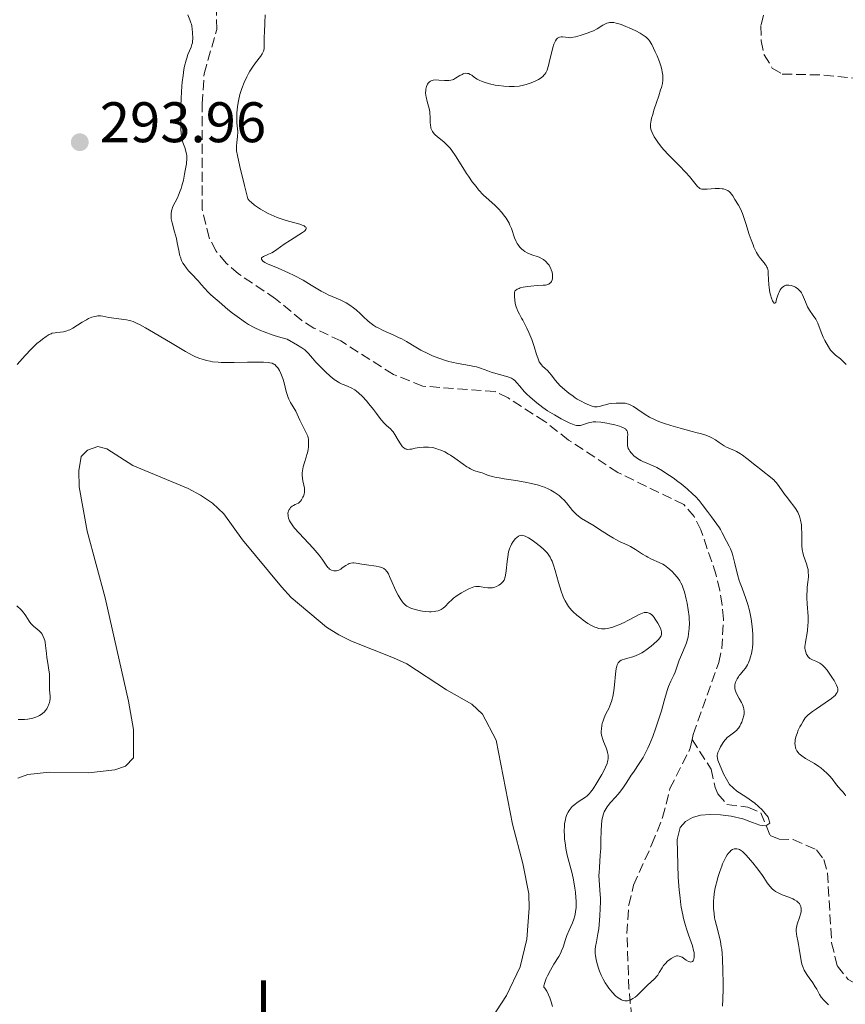
# Model space of a CAD drawing. Units: metres. Extents: x 625623 to 629107, y 4667096 to 4669471.
# Drawn here: x 626720 to 626864, y 4668196 to 4668369 of the extents above; entities that cross this region are included whole.
import ezdxf
from ezdxf.enums import TextEntityAlignment as Align

# ---------------------------------------------------------------- set-up
doc = ezdxf.new("R2010")
doc.units = ezdxf.units.M
doc.header["$MEASUREMENT"] = 0
doc.linetypes.add('DGN Style 3', pattern=[2.435891, 1.739922, -0.695969])
for name, color, linetype, lineweight in [('Barranco lineal', 142, 'DGN Style 3', 13), ('Cota de punto acotado terreno', 7, 'Continuous', 0), ('Curva de nivel intermedia', 30, 'Continuous', 0), ('Etiqueta de uso rústico', 92, 'Continuous', 0), ('Línea de cambio de uso (parcela vista)', 92, 'Continuous', 0), ('Punto acotado terreno (símbolo)', 7, 'Continuous', 0)]:
    doc.layers.add(name, color=color, linetype=linetype, lineweight=lineweight)
doc.styles.add('Style-Arial', font='arial.ttf')

# ---------------------------------------------------------------- blocks, each defined once
blk = doc.blocks.new('5PATER')
at = {"layer": 'Punto acotado terreno (símbolo)', "linetype": 'Continuous', "lineweight": 0}
h = blk.add_hatch(color=51, dxfattribs=at)
edge = h.paths.add_edge_path()
edge.add_ellipse((0, 0), major_axis=(-0.11, -0.111), ratio=0.999422, start_angle=0, end_angle=360)

msp = doc.modelspace()

# ---------------------------------------------------------------- linework, layer by layer
at = {"layer": 'Barranco lineal', "color": 142, "linetype": 'DGN Style 3', "lineweight": 13}
for points in [[(626837.42, 4668242.88, 288.77), (626837.61, 4668243.77, 288.77), (626842.09, 4668256.37, 288.77), (626842.63, 4668258.81, 288.77), (626842.93, 4668263.96, 288.77), (626842.7, 4668266.48, 288.77), (626842.27, 4668269, 288.39), (626841.64, 4668271.71, 288.39), (626838.97, 4668279.63, 288.39), (626837.77, 4668281.94, 288.39), (626835.98, 4668284.05, 288.39), (626824.42, 4668289.68, 288.39), (626815.78, 4668295.37, 288.02), (626811.64, 4668298.6, 288.02), (626805.19, 4668302.75, 288.02), (626802.91, 4668303.88, 288.02), (626790.21, 4668304.83, 288.02), (626785.07, 4668306.88, 288.02), (626775.87, 4668312.74, 288.02), (626771.14, 4668315.01, 287.65), (626769.02, 4668316.33, 287.65), (626764.44, 4668320.13, 287.65), (626757.96, 4668324.5, 287.65), (626755.79, 4668326.41, 287.65), (626754, 4668328.51, 287.65), (626752.8, 4668330.82, 287.65), (626751.55, 4668335.8, 287.65), (626751.6, 4668354.29, 287.65), (626751.92, 4668359.57, 287.65), (626754.12, 4668367.38, 287.65), (626753.94, 4668377.87, 287.65)], [(626850.49, 4668372.24, 290.27), (626849.48, 4668368.03, 290.27), (626849.52, 4668365.38, 290.27), (626850.03, 4668362.9, 290.27), (626851.47, 4668360.6, 290.27), (626853.2, 4668359.54, 290.27), (626860.52, 4668359.37, 290.64), (626865.96, 4668358.82, 290.64)], [(626842.56, 4668081.02, 296.1), (626843, 4668089.07, 295.84), (626842.27, 4668097.61, 295.84), (626840.62, 4668103.02, 295.84), (626837.98, 4668123.13, 295.84), (626835.87, 4668131.61, 295.84), (626835.15, 4668139.46, 295.84), (626835.1, 4668141.99, 295.47), (626833.78, 4668152.02, 295.02), (626831.3, 4668159.61, 294.44), (626829.43, 4668167.15, 293.5), (626828.91, 4668174.72, 292.42), (626828.68, 4668177.18, 292.06), (626826.59, 4668196.63, 290.03), (626826.36, 4668199.13, 289.94), (626825.99, 4668208.84, 289.63), (626826.31, 4668213.83, 289.47), (626827.16, 4668217.31, 289.35), (626830.39, 4668224.49, 289.1), (626832.26, 4668229.19, 288.94), (626833.53, 4668234.26, 288.77), (626837.1, 4668241.32, 288.77), (626837.42, 4668242.88, 288.77)], [(626837.42, 4668242.88, 288.77), (626840.74, 4668237.66, 289.42), (626841.45, 4668234.43, 289.89), (626841.94, 4668233.32, 289.89), (626843.53, 4668231.48, 289.89), (626847.2, 4668230.98, 290.03), (626849.46, 4668230.03, 290.26), (626851.07, 4668226.02, 290.63), (626852.65, 4668225.42, 290.63), (626855.14, 4668225.31, 290.63), (626859.21, 4668223.51, 290.63), (626860.48, 4668221.82, 290.63), (626861.14, 4668219.5, 291.01), (626861.87, 4668207.24, 291.2), (626862.87, 4668203.13, 291.36), (626864.77, 4668200.81, 292.09), (626867.07, 4668199.55, 292.12), (626868.35, 4668197.71, 292.12), (626869.85, 4668191.98, 292.5)]]:
    msp.add_polyline3d(points, dxfattribs=at)
at = {"layer": 'Curva de nivel intermedia', "color": 30, "linetype": 'Continuous', "lineweight": 0, "flags": 128}
for points, elevation in [([(626766.49, 4668313.03), (626764.93, 4668313.49), (626764.01, 4668313.78), (626762.46, 4668314.33), (626761.8, 4668314.59), (626760.67, 4668315.11), (626759.72, 4668315.63), (626759.17, 4668315.98), (626758.11, 4668316.73), (626756.91, 4668317.64), (626756.1, 4668318.28), (626754.54, 4668319.58), (626753.51, 4668320.49), (626753.06, 4668320.91), (626752.65, 4668321.3), (626751.99, 4668321.99), (626751.46, 4668322.58), (626750.88, 4668323.27), (626750.61, 4668323.58), (626750, 4668324.23), (626749.2, 4668325.06), (626748.83, 4668325.48), (626748.4, 4668326.07), (626748.21, 4668326.39), (626747.96, 4668326.88), (626747.75, 4668327.41), (626747.66, 4668327.69), (626747.59, 4668327.99), (626747.46, 4668328.6), (626747.22, 4668329.97), (626747.06, 4668330.72), (626746.74, 4668331.9), (626746.3, 4668333.45), (626746.16, 4668334.15), (626746.13, 4668334.47), (626746.13, 4668335.04), (626746.21, 4668335.57), (626746.3, 4668335.9), (626746.38, 4668336.12), (626746.58, 4668336.56), (626746.84, 4668337.08), (626747.23, 4668337.86), (626747.44, 4668338.3), (626747.74, 4668339.06), (626747.89, 4668339.49), (626748.03, 4668339.95), (626748.28, 4668340.94), (626748.5, 4668341.97), (626748.62, 4668342.63), (626748.8, 4668343.81), (626748.88, 4668344.77), (626748.87, 4668345.24), (626748.84, 4668345.52), (626748.72, 4668346.03), (626748.51, 4668346.64), (626748.21, 4668347.55), (626748.07, 4668348.04), (626747.93, 4668348.73), (626747.89, 4668349.14), (626747.84, 4668349.85), (626747.81, 4668351.26), (626747.85, 4668353.87), (626747.9, 4668355.32), (626748.03, 4668357.44), (626748.09, 4668358.09), (626748.22, 4668359.27), (626748.38, 4668360.31), (626748.5, 4668360.93), (626748.75, 4668361.99), (626748.86, 4668362.34), (626749.07, 4668362.95), (626749.63, 4668364.26), (626749.79, 4668364.74), (626749.86, 4668365.04), (626749.89, 4668365.26), (626749.91, 4668365.78), (626749.89, 4668366.83), (626749.83, 4668367.41), (626749.74, 4668367.99), (626749.68, 4668368.28), (626749.61, 4668368.55), (626749.43, 4668369.05), (626749.05, 4668369.93)], 290), ([(626762.6, 4668369.9), (626762.56, 4668368.52), (626762.49, 4668366.83), (626762.46, 4668366.1), (626762.45, 4668365.23), (626762.44, 4668364.36), (626762.42, 4668364.02), (626762.36, 4668363.71), (626762.31, 4668363.56), (626762.22, 4668363.34), (626762.1, 4668363.11), (626761.78, 4668362.63), (626760.9, 4668361.48), (626760.4, 4668360.77), (626759.94, 4668360.05), (626759.71, 4668359.65), (626759.38, 4668359.03), (626758.92, 4668358.05), (626758.51, 4668357.01), (626758.33, 4668356.48), (626758.18, 4668355.94), (626757.93, 4668354.87), (626757.75, 4668353.85), (626757.68, 4668353.2), (626757.65, 4668352.79), (626757.62, 4668352.04), (626757.62, 4668351.66), (626757.65, 4668351), (626757.77, 4668349.91), (626757.8, 4668349.4), (626757.76, 4668348.61), (626757.64, 4668347.52), (626757.59, 4668346.97), (626757.58, 4668346.43), (626757.61, 4668346.07), (626757.74, 4668345.28), (626758.16, 4668343.31), (626758.98, 4668339.98), (626759.57, 4668337.66), (626759.88, 4668337.3), (626760.14, 4668337.05), (626760.74, 4668336.56), (626761.07, 4668336.32), (626761.81, 4668335.84), (626762.59, 4668335.4), (626763.12, 4668335.12), (626764.17, 4668334.63), (626764.73, 4668334.4), (626765.77, 4668334.03), (626766.71, 4668333.75)], 290), ([(626850.54, 4668325.68), (626850.41, 4668325.95), (626850.3, 4668326.12), (626850.04, 4668326.46), (626849.41, 4668327.21), (626849.06, 4668327.68), (626848.7, 4668328.25), (626848.52, 4668328.59), (626848.26, 4668329.16), (626848.09, 4668329.57), (626847.76, 4668330.47), (626847.44, 4668331.42), (626846.84, 4668333.31), (626846.43, 4668334.55), (626846.24, 4668335.07), (626845.87, 4668335.91), (626845.53, 4668336.55), (626844.92, 4668337.54), (626844.54, 4668338.16), (626844.34, 4668338.47), (626844.1, 4668338.75), (626843.97, 4668338.87), (626843.68, 4668339.1), (626843.51, 4668339.19), (626843.23, 4668339.31), (626842.92, 4668339.39), (626842.69, 4668339.42), (626842.21, 4668339.46), (626841.45, 4668339.45), (626840.05, 4668339.35), (626839.38, 4668339.34), (626839.12, 4668339.37), (626838.9, 4668339.44), (626838.8, 4668339.48), (626838.65, 4668339.57), (626838.36, 4668339.82), (626837.88, 4668340.4), (626836.98, 4668341.55), (626836.34, 4668342.28), (626835.1, 4668343.54), (626833.28, 4668345.35), (626832.47, 4668346.23), (626832.11, 4668346.64), (626831.52, 4668347.42), (626831.05, 4668348.12), (626830.8, 4668348.54), (626830.43, 4668349.27), (626830.26, 4668349.69), (626830.19, 4668349.89), (626830.13, 4668350.19), (626830.11, 4668350.53), (626830.12, 4668350.72), (626830.18, 4668351.15), (626830.22, 4668351.39), (626830.32, 4668351.81), (626830.46, 4668352.29), (626830.8, 4668353.39), (626831.58, 4668355.74), (626831.91, 4668356.77), (626832.03, 4668357.2), (626832.21, 4668357.91), (626832.29, 4668358.45), (626832.31, 4668358.76), (626832.29, 4668359.33), (626832.2, 4668359.93), (626832.14, 4668360.26), (626832, 4668360.79), (626831.7, 4668361.7), (626831.29, 4668362.74), (626830.97, 4668363.45), (626830.34, 4668364.72), (626829.97, 4668365.34), (626829.78, 4668365.61), (626829.43, 4668365.97), (626829.21, 4668366.14), (626828.67, 4668366.5), (626828.33, 4668366.7), (626827.56, 4668367.11), (626826.4, 4668367.66), (626825.82, 4668367.9), (626825.01, 4668368.22), (626824.38, 4668368.42), (626824.09, 4668368.49), (626823.71, 4668368.56), (626823.35, 4668368.59), (626823.18, 4668368.58), (626822.94, 4668368.56), (626822.78, 4668368.53), (626822.48, 4668368.44), (626822.25, 4668368.35), (626821.8, 4668368.1), (626820.77, 4668367.47), (626820.15, 4668367.14), (626819.8, 4668366.99), (626819.06, 4668366.7), (626818.31, 4668366.45), (626817.82, 4668366.31), (626816.96, 4668366.09), (626816.25, 4668365.95), (626815.9, 4668365.92), (626815.68, 4668365.93)], 295), ([(626815.68, 4668365.93), (626815.24, 4668365.98), (626814.73, 4668366.05), (626814.46, 4668366.06), (626814.18, 4668366), (626814.04, 4668365.94), (626813.86, 4668365.83), (626813.78, 4668365.76), (626813.65, 4668365.63), (626813.47, 4668365.37), (626813.31, 4668365.03), (626813.2, 4668364.77), (626813.01, 4668364.18), (626812.76, 4668363.19), (626812.46, 4668361.85), (626812.32, 4668361.26), (626812.22, 4668360.88), (626812.01, 4668360.25), (626811.78, 4668359.78), (626811.62, 4668359.53), (626811.5, 4668359.38), (626811.24, 4668359.11), (626810.77, 4668358.75), (626810.5, 4668358.58), (626810.04, 4668358.34), (626809.23, 4668357.99), (626808.36, 4668357.71), (626807.88, 4668357.59), (626807.11, 4668357.44), (626806.27, 4668357.36), (626805.83, 4668357.34), (626805.37, 4668357.35), (626804.45, 4668357.41), (626803.53, 4668357.52), (626802.94, 4668357.62), (626801.9, 4668357.84), (626800.98, 4668358.1), (626800.5, 4668358.28), (626800.22, 4668358.4), (626799.76, 4668358.65), (626799.32, 4668358.94), (626798.81, 4668359.32), (626798.56, 4668359.47), (626798.22, 4668359.61), (626798.05, 4668359.65), (626797.76, 4668359.67), (626797.45, 4668359.61), (626797.29, 4668359.55), (626797.11, 4668359.47), (626796.74, 4668359.27), (626795.98, 4668358.8), (626795.62, 4668358.61), (626795.45, 4668358.54), (626795.13, 4668358.44), (626794.8, 4668358.4), (626794.56, 4668358.39), (626794.03, 4668358.42), (626793.03, 4668358.49), (626792.52, 4668358.5), (626792.05, 4668358.47), (626791.85, 4668358.42), (626791.67, 4668358.36), (626791.56, 4668358.31), (626791.38, 4668358.19), (626791.17, 4668357.96), (626791.06, 4668357.78), (626790.9, 4668357.37), (626790.79, 4668356.91), (626790.75, 4668356.66), (626790.73, 4668356.25), (626790.76, 4668355.79), (626790.8, 4668355.54), (626790.99, 4668354.72), (626791.32, 4668353.51), (626791.44, 4668352.91), (626791.48, 4668352.62), (626791.53, 4668352.06), (626791.55, 4668351.05), (626791.57, 4668350.6), (626791.62, 4668350.23), (626791.66, 4668350.06), (626791.74, 4668349.81), (626791.92, 4668349.44), (626792.2, 4668349.08), (626792.39, 4668348.9), (626793.12, 4668348.29), (626793.92, 4668347.64), (626794.35, 4668347.24), (626794.79, 4668346.78), (626795.01, 4668346.53), (626795.33, 4668346.12), (626795.97, 4668345.19), (626797.24, 4668343.14), (626797.89, 4668342.11), (626798.22, 4668341.61), (626798.9, 4668340.67), (626799.57, 4668339.81), (626800.02, 4668339.27), (626800.88, 4668338.33), (626801.79, 4668337.46), (626802.91, 4668336.47)], 295), ([(626802.91, 4668336.47), (626803.43, 4668335.97), (626804.09, 4668335.25), (626804.4, 4668334.87), (626804.83, 4668334.28), (626805.2, 4668333.68), (626805.37, 4668333.37), (626805.51, 4668333.06), (626805.76, 4668332.46), (626806.31, 4668330.82), (626806.58, 4668330.18), (626806.78, 4668329.82), (626806.92, 4668329.6), (626807.23, 4668329.2), (626807.59, 4668328.83), (626807.79, 4668328.65), (626808.13, 4668328.4), (626808.52, 4668328.18), (626808.75, 4668328.08), (626809.51, 4668327.81), (626810.25, 4668327.56), (626810.62, 4668327.42), (626811.14, 4668327.17), (626811.37, 4668327.02), (626811.79, 4668326.68), (626812.15, 4668326.29), (626812.35, 4668326.02), (626812.46, 4668325.83), (626812.66, 4668325.44), (626812.75, 4668325.23), (626812.88, 4668324.8), (626812.95, 4668324.38), (626812.97, 4668324.11), (626812.94, 4668323.61), (626812.87, 4668323.3), (626812.81, 4668323.16), (626812.67, 4668322.97), (626812.45, 4668322.8), (626812.31, 4668322.73), (626811.94, 4668322.6), (626811.71, 4668322.55), (626811.3, 4668322.5), (626810.26, 4668322.44), (626809.19, 4668322.38), (626808.64, 4668322.32), (626807.83, 4668322.19), (626807.32, 4668322.05), (626807.09, 4668321.96), (626806.76, 4668321.81), (626806.46, 4668321.62), (626806.33, 4668321.51), (626806.3, 4668321.2), (626806.3, 4668320.56), (626806.35, 4668319.91), (626806.43, 4668319.35), (626806.49, 4668319.09), (626806.6, 4668318.7), (626806.69, 4668318.44), (626806.9, 4668317.94), (626807.15, 4668317.45), (626807.54, 4668316.76), (626807.75, 4668316.38), (626808.46, 4668314.98), (626808.82, 4668314.2), (626809.32, 4668312.98), (626809.73, 4668311.78), (626810.17, 4668310.36), (626810.37, 4668309.77), (626810.65, 4668309.11), (626810.84, 4668308.77), (626810.98, 4668308.59), (626811.26, 4668308.27), (626811.61, 4668307.96), (626812.12, 4668307.51), (626812.38, 4668307.23), (626812.78, 4668306.72), (626813.45, 4668305.85), (626813.9, 4668305.33), (626814.27, 4668304.96), (626815.13, 4668304.17), (626815.84, 4668303.59), (626816.57, 4668303.04), (626816.94, 4668302.79), (626817.3, 4668302.56), (626818, 4668302.16), (626818.64, 4668301.83), (626819.04, 4668301.65), (626819.72, 4668301.38), (626820.31, 4668301.22), (626820.62, 4668301.19), (626820.81, 4668301.19), (626821.21, 4668301.26), (626821.72, 4668301.41), (626822.46, 4668301.63), (626822.84, 4668301.72), (626823.38, 4668301.78), (626824.1, 4668301.81), (626824.49, 4668301.82), (626825.05, 4668301.86), (626825.36, 4668301.86), (626825.7, 4668301.82)], 295), ([(626766.71, 4668333.75), (626767.8, 4668333.46), (626768.28, 4668333.33), (626768.86, 4668333.16), (626769.11, 4668333.07), (626769.42, 4668332.92), (626769.65, 4668332.77), (626769.73, 4668332.69), (626769.8, 4668332.57), (626769.81, 4668332.42), (626769.75, 4668332.27), (626769.62, 4668332.11), (626769.49, 4668331.99), (626769.17, 4668331.75), (626767.03, 4668330.44), (626765.96, 4668329.7), (626764.68, 4668328.76), (626764.08, 4668328.38), (626763.78, 4668328.22), (626763.21, 4668327.95), (626762.31, 4668327.57), (626762.12, 4668327.45), (626761.98, 4668327.3), (626761.96, 4668327.1), (626762.07, 4668326.9), (626762.2, 4668326.76), (626762.32, 4668326.67), (626762.58, 4668326.5), (626763.14, 4668326.23), (626764.2, 4668325.81), (626764.91, 4668325.51), (626766.71, 4668324.7), (626767.72, 4668324.21), (626769.26, 4668323.39), (626770.7, 4668322.54), (626772.45, 4668321.49), (626773.25, 4668321.05), (626773.63, 4668320.86), (626774.37, 4668320.54), (626775.76, 4668319.95), (626776.44, 4668319.62), (626776.78, 4668319.43), (626777.45, 4668319.01), (626778.11, 4668318.54), (626778.53, 4668318.2), (626779.32, 4668317.51), (626779.87, 4668316.99), (626780.59, 4668316.3), (626780.98, 4668315.97), (626781.63, 4668315.48), (626781.99, 4668315.25), (626782.39, 4668315.03), (626783.27, 4668314.6), (626785.17, 4668313.76), (626786.1, 4668313.32), (626786.53, 4668313.1), (626787.36, 4668312.63), (626789, 4668311.65), (626789.9, 4668311.14), (626791.24, 4668310.47), (626791.96, 4668310.15), (626793.07, 4668309.7), (626794.21, 4668309.31), (626794.77, 4668309.14), (626795.33, 4668309), (626796.41, 4668308.78), (626798.39, 4668308.46), (626799.24, 4668308.29), (626799.63, 4668308.2), (626800.34, 4668307.99), (626801.61, 4668307.53), (626802.24, 4668307.3), (626805.12, 4668306.48), (626805.57, 4668306.3), (626805.77, 4668306.21), (626806.12, 4668305.99), (626806.33, 4668305.83), (626806.73, 4668305.41), (626807.23, 4668304.81), (626807.97, 4668303.9), (626808.38, 4668303.46), (626809.03, 4668302.87), (626810.24, 4668301.92), (626811.28, 4668301.05), (626812.09, 4668300.48), (626813.28, 4668299.77), (626814.48, 4668299.1), (626815.06, 4668298.8), (626815.85, 4668298.41), (626816.48, 4668298.14), (626816.74, 4668298.04), (626817.18, 4668297.93), (626817.43, 4668297.9), (626817.58, 4668297.9), (626817.88, 4668297.93), (626818.39, 4668298.07), (626819.08, 4668298.32), (626819.42, 4668298.43), (626819.86, 4668298.53), (626820.1, 4668298.56), (626820.53, 4668298.57)], 290), ([(626864.41, 4668308.61), (626864.23, 4668308.82), (626863.83, 4668309.23), (626863.4, 4668309.6), (626862.57, 4668310.25), (626862.14, 4668310.64), (626861.95, 4668310.83), (626861.69, 4668311.15), (626861.3, 4668311.74), (626860.7, 4668312.81), (626860.41, 4668313.41), (626860.01, 4668314.31), (626859.42, 4668315.86), (626859.2, 4668316.32), (626859.08, 4668316.55), (626858.63, 4668317.21), (626857.96, 4668318.17), (626857.65, 4668318.71), (626857.51, 4668319), (626857.26, 4668319.62), (626856.93, 4668320.44), (626856.76, 4668320.82), (626856.58, 4668321.17), (626856.48, 4668321.33), (626856.31, 4668321.54), (626856.19, 4668321.67), (626855.95, 4668321.89), (626855.56, 4668322.15), (626855.29, 4668322.28), (626854.79, 4668322.45), (626854.35, 4668322.53), (626854.14, 4668322.54), (626853.85, 4668322.5), (626853.58, 4668322.39), (626853.44, 4668322.31), (626853.18, 4668322.11), (626853.05, 4668321.96), (626852.86, 4668321.68), (626852.66, 4668321.29), (626852.55, 4668321.04), (626852.34, 4668320.45), (626852.23, 4668320.09), (626852.07, 4668319.46), (626851.91, 4668319.37), (626851.81, 4668319.39), (626851.6, 4668319.59), (626851.5, 4668319.77), (626851.32, 4668320.23), (626851.15, 4668320.81), (626851.06, 4668321.23), (626850.92, 4668322.11), (626850.87, 4668322.59), (626850.83, 4668323.5), (626850.77, 4668324.57), (626850.72, 4668325.05), (626850.62, 4668325.48), (626850.54, 4668325.68)], 295), ([(626749.85, 4668310.26), (626748.66, 4668310.89), (626746.29, 4668312.27), (626743.02, 4668314.23), (626741.65, 4668315.04), (626740.6, 4668315.61), (626740.18, 4668315.83), (626739.49, 4668316.13), (626739.09, 4668316.26), (626738.83, 4668316.32), (626738.31, 4668316.43), (626735.23, 4668316.87), (626734.19, 4668317.07), (626733.74, 4668317.13), (626733.29, 4668317.13), (626733.05, 4668317.1), (626732.79, 4668317.05), (626732.25, 4668316.89), (626731.68, 4668316.66), (626731.29, 4668316.47), (626730.52, 4668316.04), (626728.93, 4668315), (626728.4, 4668314.72), (626728.13, 4668314.61), (626727.86, 4668314.51), (626727.3, 4668314.37), (626726.76, 4668314.29), (626726.1, 4668314.21), (626725.81, 4668314.18), (626725.32, 4668314.09), (626725.1, 4668314.02), (626724.77, 4668313.88), (626724.22, 4668313.54), (626723.58, 4668313.07), (626723.22, 4668312.78), (626722.62, 4668312.27), (626721.97, 4668311.66), (626721.63, 4668311.32), (626720.58, 4668310.18), (626719.18, 4668308.59)], 295), ([(626826.63, 4668276.71), (626826.06, 4668276.98), (626824.81, 4668277.53), (626824.07, 4668277.91), (626823.66, 4668278.14), (626822.79, 4668278.67), (626821.02, 4668279.82), (626820.24, 4668280.32), (626818.02, 4668281.62), (626817.49, 4668282.02), (626817.15, 4668282.32), (626816.93, 4668282.55), (626816.49, 4668283.04), (626815.4, 4668284.37), (626814.92, 4668284.87), (626814.65, 4668285.14), (626814.1, 4668285.63), (626813.79, 4668285.87), (626813.26, 4668286.24), (626812.66, 4668286.6), (626812.32, 4668286.77), (626811.58, 4668287.1), (626811.17, 4668287.25), (626810.5, 4668287.46), (626809.77, 4668287.66), (626809.25, 4668287.78), (626808.18, 4668287.99), (626806.54, 4668288.26), (626804.49, 4668288.57), (626803.63, 4668288.72), (626803.08, 4668288.82), (626802.21, 4668289.04), (626801.56, 4668289.24), (626800.92, 4668289.49), (626800.63, 4668289.6), (626800.18, 4668289.74), (626799.53, 4668289.93), (626799.18, 4668290.06), (626798.6, 4668290.32), (626798.29, 4668290.49), (626797.97, 4668290.69), (626797.28, 4668291.15), (626795.83, 4668292.21), (626795.11, 4668292.7), (626794.75, 4668292.91), (626794.07, 4668293.29), (626793.41, 4668293.58), (626792.98, 4668293.74), (626792.7, 4668293.83), (626792.15, 4668293.98), (626791.85, 4668294.04), (626791.26, 4668294.12), (626790.7, 4668294.15), (626790.33, 4668294.15), (626789.62, 4668294.08), (626788.87, 4668293.93), (626788.26, 4668293.79), (626787.98, 4668293.75), (626787.6, 4668293.73), (626787.43, 4668293.75), (626787.33, 4668293.77), (626787.13, 4668293.85), (626786.86, 4668294.04), (626786.68, 4668294.21), (626786.34, 4668294.68), (626785.94, 4668295.36), (626785.36, 4668296.35), (626785.04, 4668296.79), (626784.88, 4668296.98), (626784.55, 4668297.31), (626783.85, 4668297.91), (626783.5, 4668298.25), (626782.96, 4668298.9), (626782.12, 4668300.05), (626781.6, 4668300.73), (626780.79, 4668301.74), (626780.34, 4668302.26), (626779.65, 4668302.99), (626778.97, 4668303.64), (626778.63, 4668303.92), (626778.31, 4668304.15), (626777.7, 4668304.52), (626777.14, 4668304.78), (626776.44, 4668305.04), (626776.12, 4668305.17), (626775.66, 4668305.38), (626775.44, 4668305.5), (626774.99, 4668305.79), (626774.68, 4668306.01), (626774.02, 4668306.55), (626773.17, 4668307.32), (626772.59, 4668307.89), (626771.51, 4668309.02), (626770.88, 4668309.74), (626770.2, 4668310.53), (626769.88, 4668310.88), (626769.56, 4668311.16), (626769.37, 4668311.31), (626769.02, 4668311.56), (626768.29, 4668312.02), (626766.49, 4668313.03)], 290), ([(626776.76, 4668273.4), (626776.47, 4668273.18), (626776.07, 4668272.88), (626775.86, 4668272.74), (626775.53, 4668272.56), (626775.36, 4668272.5), (626775.11, 4668272.45), (626774.78, 4668272.44), (626774.62, 4668272.46), (626774.25, 4668272.57), (626774.02, 4668272.69), (626773.91, 4668272.76), (626773.75, 4668272.89), (626773.6, 4668273.04), (626773.32, 4668273.41), (626772.61, 4668274.46), (626772.08, 4668275.17), (626771.75, 4668275.57), (626771, 4668276.44), (626768.58, 4668279.05), (626767.78, 4668279.94), (626767.47, 4668280.32), (626767.09, 4668280.86), (626766.9, 4668281.21), (626766.83, 4668281.39), (626766.73, 4668281.68), (626766.64, 4668282.03), (626766.62, 4668282.21), (626766.61, 4668282.49), (626766.65, 4668282.77), (626766.69, 4668282.91), (626766.82, 4668283.18), (626766.91, 4668283.32), (626767.07, 4668283.52), (626767.37, 4668283.77), (626767.55, 4668283.89), (626767.87, 4668284.07), (626768.45, 4668284.31), (626768.78, 4668284.68), (626768.96, 4668284.91), (626769.23, 4668285.34), (626769.33, 4668285.54), (626769.46, 4668285.91), (626769.52, 4668286.25), (626769.53, 4668286.48), (626769.48, 4668286.93), (626769.37, 4668287.45), (626769.2, 4668288.21), (626769.13, 4668288.61), (626769.09, 4668289.26), (626769.1, 4668289.6), (626769.14, 4668289.95), (626769.29, 4668290.69), (626769.5, 4668291.43), (626769.8, 4668292.39), (626769.93, 4668292.83), (626770.01, 4668293.14), (626770.13, 4668293.71), (626770.2, 4668294.21), (626770.22, 4668294.51), (626770.22, 4668295.05), (626770.18, 4668295.52), (626770.14, 4668295.74), (626770.06, 4668296.06), (626769.88, 4668296.52), (626769.01, 4668298.15), (626768.69, 4668298.87), (626768.23, 4668299.91), (626767.96, 4668300.42), (626767.05, 4668301.93), (626766.76, 4668302.51), (626766.63, 4668302.82), (626766.51, 4668303.16), (626766.3, 4668303.89), (626765.92, 4668305.42), (626765.72, 4668306.14), (626765.61, 4668306.47), (626765.38, 4668307.06), (626765.12, 4668307.57), (626764.94, 4668307.87), (626764.82, 4668308.04), (626764.56, 4668308.35), (626764.28, 4668308.6), (626764.11, 4668308.7), (626763.82, 4668308.83), (626763.44, 4668308.92), (626763.21, 4668308.96), (626762.32, 4668309.03), (626761.75, 4668309.04), (626759.5, 4668309), (626757.16, 4668308.95), (626755.99, 4668308.95), (626754.88, 4668308.98), (626754.36, 4668309.01), (626753.41, 4668309.11), (626752.97, 4668309.18), (626752.35, 4668309.3), (626751.96, 4668309.41), (626751.18, 4668309.67), (626750.39, 4668309.99), (626749.85, 4668310.26)], 295), ([(626825.7, 4668301.82), (626825.88, 4668301.78), (626826.26, 4668301.67), (626826.47, 4668301.59), (626826.8, 4668301.43), (626827.14, 4668301.23), (626827.93, 4668300.7), (626829.21, 4668299.85), (626829.97, 4668299.4), (626830.83, 4668298.96), (626831.3, 4668298.75), (626832.05, 4668298.45), (626832.58, 4668298.26), (626833.67, 4668297.9), (626835.34, 4668297.43), (626837.43, 4668296.89), (626838.31, 4668296.66), (626838.89, 4668296.5), (626839.81, 4668296.21), (626840.5, 4668295.94), (626840.87, 4668295.77), (626841.49, 4668295.41), (626842.15, 4668294.97), (626843.03, 4668294.38), (626843.47, 4668294.14), (626844.15, 4668293.83), (626844.83, 4668293.54), (626845.22, 4668293.35), (626845.87, 4668292.96), (626846.24, 4668292.7), (626847.03, 4668292.11), (626848.68, 4668290.79), (626849.44, 4668290.18), (626850.11, 4668289.68), (626850.88, 4668289.1), (626851.23, 4668288.82), (626851.72, 4668288.38), (626851.96, 4668288.13), (626852.2, 4668287.85), (626852.68, 4668287.24), (626853.63, 4668285.89), (626854.12, 4668285.22), (626854.62, 4668284.6), (626855.25, 4668283.79), (626855.54, 4668283.38), (626855.92, 4668282.74), (626856.08, 4668282.41), (626856.22, 4668282.05), (626856.3, 4668281.81), (626856.43, 4668281.31), (626856.56, 4668280.53), (626856.61, 4668280.01), (626856.66, 4668278.96), (626856.67, 4668276.83), (626856.72, 4668276.2), (626856.76, 4668275.91), (626856.81, 4668275.63), (626856.96, 4668275.1), (626857.49, 4668273.66), (626857.66, 4668273.02), (626857.73, 4668272.69), (626857.78, 4668272.18), (626857.8, 4668271.64), (626857.79, 4668271.36), (626857.7, 4668270.47), (626857.59, 4668269.56), (626857.56, 4668269.05), (626857.54, 4668268.18), (626857.55, 4668267.69), (626857.6, 4668266.65), (626857.74, 4668264.45), (626857.75, 4668263.39), (626857.72, 4668262.9), (626857.64, 4668262), (626857.51, 4668261.2), (626857.34, 4668260.29), (626857.27, 4668259.9), (626857.19, 4668259.18), (626857.19, 4668258.8), (626857.22, 4668258.57), (626857.32, 4668258.17), (626857.46, 4668257.8), (626857.56, 4668257.63), (626857.73, 4668257.39), (626857.95, 4668257.18), (626858.07, 4668257.08), (626858.49, 4668256.85), (626859.12, 4668256.58), (626859.43, 4668256.44), (626859.82, 4668256.23), (626860, 4668256.11), (626860.26, 4668255.9), (626860.65, 4668255.51), (626861.06, 4668255.03), (626861.34, 4668254.66), (626861.92, 4668253.82), (626862.32, 4668253.2), (626862.5, 4668252.88), (626862.73, 4668252.41), (626862.89, 4668251.97), (626862.94, 4668251.76)], 295), ([(626820.53, 4668298.57), (626821.4, 4668298.49), (626822.45, 4668298.33), (626823.03, 4668298.21), (626823.9, 4668298.02), (626824.68, 4668297.8), (626825.01, 4668297.69), (626825.38, 4668297.53), (626825.53, 4668297.45), (626825.72, 4668297.33), (626825.83, 4668297.24), (626825.99, 4668297.05), (626826.09, 4668296.84), (626826.12, 4668296.68), (626826.15, 4668296.33), (626826.12, 4668295.86), (626826.07, 4668295.14), (626826.07, 4668294.77), (626826.11, 4668294.38), (626826.16, 4668294.19), (626826.24, 4668293.91), (626826.37, 4668293.63), (626826.48, 4668293.45), (626826.74, 4668293.11), (626826.89, 4668292.94), (626827.23, 4668292.62), (626827.61, 4668292.32), (626827.88, 4668292.13), (626828.46, 4668291.8), (626828.79, 4668291.63), (626829.51, 4668291.31), (626830.6, 4668290.84), (626831.21, 4668290.54), (626832.26, 4668289.96), (626832.84, 4668289.59), (626834.08, 4668288.74), (626834.92, 4668288.12), (626835.48, 4668287.69), (626836.53, 4668286.82), (626837.56, 4668285.91), (626837.99, 4668285.5), (626838.68, 4668284.75), (626839.21, 4668284.08), (626840.09, 4668282.86), (626840.8, 4668281.91), (626841.77, 4668280.63), (626842.19, 4668280), (626842.38, 4668279.7), (626842.7, 4668279.12), (626843.44, 4668277.62), (626843.89, 4668276.79), (626844.13, 4668276.31), (626844.36, 4668275.71), (626844.48, 4668275.34), (626844.84, 4668273.96), (626845.37, 4668271.81), (626845.67, 4668270.77), (626845.83, 4668270.29), (626846.17, 4668269.39), (626846.86, 4668267.58), (626847.19, 4668266.54), (626847.46, 4668265.49), (626847.58, 4668264.92), (626847.74, 4668264.03), (626847.94, 4668262.67), (626848.05, 4668261.34), (626848.08, 4668260.7), (626848.07, 4668260.08), (626848.06, 4668259.69), (626847.99, 4668258.96), (626847.95, 4668258.61), (626847.83, 4668257.95), (626847.67, 4668257.35), (626847.56, 4668256.98), (626847.28, 4668256.31), (626847.12, 4668255.98), (626846.75, 4668255.4), (626846.38, 4668254.9), (626845.9, 4668254.33), (626845.69, 4668254.07), (626845.55, 4668253.88), (626845.31, 4668253.51), (626845.13, 4668253.15), (626845.04, 4668252.91), (626844.92, 4668252.46), (626844.9, 4668252.16), (626844.9, 4668252.01), (626844.93, 4668251.78), (626845.02, 4668251.41), (626845.09, 4668251.22), (626845.28, 4668250.79), (626845.67, 4668250.06), (626846.05, 4668249.36), (626846.22, 4668249.01), (626846.42, 4668248.5), (626846.48, 4668248.25), (626846.54, 4668247.79), (626846.52, 4668247.35), (626846.47, 4668247.06), (626846.32, 4668246.49), (626846.11, 4668245.91)], 290), ([(626812.43, 4668275.02), (626812.18, 4668275.37), (626811.97, 4668275.64), (626811.46, 4668276.16), (626810.83, 4668276.73), (626809.88, 4668277.47), (626809.4, 4668277.81), (626808.73, 4668278.24), (626808.43, 4668278.4), (626808.16, 4668278.53), (626808, 4668278.59), (626807.71, 4668278.66), (626807.58, 4668278.67), (626807.34, 4668278.65), (626807.12, 4668278.58), (626806.98, 4668278.51), (626806.71, 4668278.31), (626806.42, 4668278.04), (626806.28, 4668277.88), (626806.06, 4668277.6), (626805.76, 4668277.1), (626805.57, 4668276.7), (626805.49, 4668276.49), (626805.37, 4668276.13), (626805.27, 4668275.75), (626805.12, 4668274.91), (626805.01, 4668274.05), (626804.86, 4668272.46), (626804.75, 4668271.69), (626804.68, 4668271.38), (626804.54, 4668270.99), (626804.46, 4668270.82), (626804.24, 4668270.5), (626803.98, 4668270.23), (626803.83, 4668270.1), (626803.58, 4668269.92), (626803.16, 4668269.69), (626802.86, 4668269.57), (626802.69, 4668269.52), (626802.44, 4668269.48), (626802.18, 4668269.45), (626801.65, 4668269.46), (626801.11, 4668269.53), (626800.44, 4668269.64), (626800.14, 4668269.68), (626799.74, 4668269.7), (626799.55, 4668269.69), (626799.18, 4668269.63), (626798.91, 4668269.54), (626798.28, 4668269.27), (626797.45, 4668268.84), (626796.99, 4668268.57), (626796.28, 4668268.13), (626795.61, 4668267.64), (626795.31, 4668267.38), (626794.77, 4668266.86), (626794.13, 4668266.19), (626793.8, 4668265.9), (626793.43, 4668265.66), (626793.23, 4668265.56), (626792.9, 4668265.43), (626792.52, 4668265.34), (626792.26, 4668265.31), (626791.69, 4668265.27), (626791.39, 4668265.27), (626790.79, 4668265.31), (626790.19, 4668265.38), (626789.81, 4668265.44), (626789.1, 4668265.59), (626788.5, 4668265.75), (626788.23, 4668265.84), (626787.88, 4668265.99), (626787.56, 4668266.16), (626787.42, 4668266.26), (626787.21, 4668266.43), (626786.82, 4668266.82), (626786.63, 4668267.05), (626786.26, 4668267.59), (626785.9, 4668268.19), (626785.68, 4668268.61), (626785.26, 4668269.46), (626784.87, 4668270.38), (626784.42, 4668271.46), (626784.2, 4668271.91), (626784, 4668272.25), (626783.89, 4668272.4), (626783.72, 4668272.6), (626783.42, 4668272.85), (626783.06, 4668273.04), (626782.84, 4668273.11), (626782.61, 4668273.17), (626782.09, 4668273.27), (626780.35, 4668273.47), (626779.53, 4668273.61), (626778.57, 4668273.78), (626778.16, 4668273.82), (626777.98, 4668273.82), (626777.64, 4668273.79), (626777.33, 4668273.7), (626777.14, 4668273.62), (626776.76, 4668273.4)], 295), ([(626823.99, 4668197.95), (626823.41, 4668198.56), (626822.84, 4668199.25), (626822.57, 4668199.62), (626822.18, 4668200.22), (626821.82, 4668200.86), (626821.66, 4668201.2), (626821.5, 4668201.54), (626821.22, 4668202.24), (626820.97, 4668202.94), (626820.84, 4668203.39), (626820.62, 4668204.24), (626820.49, 4668204.99), (626820.45, 4668205.33), (626820.43, 4668205.82), (626820.44, 4668206.07), (626820.49, 4668206.56), (626820.64, 4668207.38), (626820.91, 4668208.79), (626821.05, 4668209.7), (626821.2, 4668211.17), (626821.26, 4668211.98), (626821.32, 4668213.21), (626821.34, 4668214.41), (626821.34, 4668214.97), (626821.26, 4668216.48), (626821.12, 4668218.22), (626821.1, 4668219.08), (626821.11, 4668219.52), (626821.17, 4668220.45), (626821.33, 4668222.56), (626821.4, 4668223.77), (626821.42, 4668225.11), (626821.46, 4668226.96), (626821.52, 4668227.87), (626821.63, 4668228.72), (626821.7, 4668229.12), (626821.85, 4668229.68), (626822.03, 4668230.19), (626822.18, 4668230.5), (626822.52, 4668231.06), (626822.7, 4668231.32), (626823.11, 4668231.81), (626823.98, 4668232.75), (626824.42, 4668233.24), (626824.75, 4668233.64), (626825.38, 4668234.49), (626825.98, 4668235.39), (626826.76, 4668236.59), (626827.14, 4668237.17), (626828.26, 4668238.81), (626828.82, 4668239.7), (626829.38, 4668240.74), (626829.67, 4668241.33), (626829.96, 4668241.98), (626830.53, 4668243.41), (626831.08, 4668244.94), (626831.43, 4668245.96), (626832.04, 4668247.88), (626832.55, 4668249.67), (626833.07, 4668251.48), (626833.31, 4668252.19), (626833.69, 4668253.09), (626834.19, 4668254.13), (626834.43, 4668254.66), (626834.76, 4668255.54), (626835.18, 4668256.75), (626835.4, 4668257.33), (626835.75, 4668258.12), (626836.23, 4668259.21), (626836.45, 4668259.84), (626836.63, 4668260.48), (626836.71, 4668260.83), (626836.81, 4668261.4), (626836.92, 4668262.33), (626836.94, 4668263.35), (626836.93, 4668263.9), (626836.88, 4668264.46), (626836.74, 4668265.62), (626836.54, 4668266.78), (626836.38, 4668267.5), (626836.06, 4668268.78), (626835.82, 4668269.51), (626835.71, 4668269.82), (626835.46, 4668270.34), (626835.28, 4668270.66), (626834.86, 4668271.26), (626834.3, 4668271.91), (626833.99, 4668272.25), (626833.46, 4668272.75), (626832.89, 4668273.2), (626832.59, 4668273.41), (626832.28, 4668273.59), (626831.64, 4668273.92), (626830.33, 4668274.5), (626829.67, 4668274.82), (626829.35, 4668275), (626828.72, 4668275.39), (626827.5, 4668276.21), (626826.92, 4668276.56), (626826.63, 4668276.71)], 290), ([(626822.62, 4668240.6), (626822.55, 4668240.87), (626822.36, 4668241.43), (626821.92, 4668242.54), (626821.73, 4668243.03), (626821.66, 4668243.25), (626821.56, 4668243.65), (626821.51, 4668244.01), (626821.5, 4668244.25), (626821.53, 4668244.76), (626821.61, 4668245.34), (626821.68, 4668245.66), (626821.81, 4668246.16), (626822, 4668246.68), (626822.12, 4668246.95), (626822.39, 4668247.5), (626822.81, 4668248.31), (626823.02, 4668248.76), (626823.3, 4668249.52), (626823.43, 4668249.96), (626823.54, 4668250.42), (626823.71, 4668251.43), (626823.83, 4668252.47), (626824, 4668254.33), (626824.13, 4668255.29), (626824.23, 4668255.74), (626824.3, 4668255.97), (626824.36, 4668256.1), (626824.49, 4668256.32), (626824.57, 4668256.43), (626824.77, 4668256.61), (626825, 4668256.75), (626825.18, 4668256.83), (626825.6, 4668256.98), (626826.16, 4668257.12), (626827.02, 4668257.36), (626827.48, 4668257.51), (626828.15, 4668257.81), (626828.61, 4668258.06), (626828.92, 4668258.25), (626829.55, 4668258.68), (626830.27, 4668259.26), (626830.73, 4668259.66), (626831.28, 4668260.18), (626831.51, 4668260.42), (626831.76, 4668260.71), (626831.86, 4668260.85), (626831.97, 4668261.06), (626832.04, 4668261.27), (626832.06, 4668261.38), (626832.06, 4668261.62), (626832.05, 4668261.76), (626832, 4668261.97), (626831.92, 4668262.21), (626831.7, 4668262.74), (626831.41, 4668263.29), (626830.97, 4668263.98), (626830.76, 4668264.28), (626830.6, 4668264.47), (626830.31, 4668264.76), (626830.04, 4668264.95), (626829.87, 4668265.04), (626829.54, 4668265.13), (626829.2, 4668265.14), (626829.02, 4668265.12), (626828.72, 4668265.03), (626828.14, 4668264.78), (626827.38, 4668264.38), (626826.17, 4668263.72), (626825.52, 4668263.39), (626824.56, 4668262.96), (626823.94, 4668262.73), (626823.55, 4668262.59), (626822.84, 4668262.4), (626822.6, 4668262.34), (626822.18, 4668262.28), (626821.79, 4668262.27), (626821.55, 4668262.28), (626821.09, 4668262.35), (626820.61, 4668262.49), (626820.36, 4668262.58), (626819.93, 4668262.78), (626819.17, 4668263.22), (626818.34, 4668263.78), (626817.9, 4668264.12), (626817.24, 4668264.66), (626816.6, 4668265.25), (626816.31, 4668265.55), (626815.79, 4668266.17), (626815.56, 4668266.49), (626815.15, 4668267.19), (626814.9, 4668267.7), (626814.74, 4668268.06), (626814.45, 4668268.85), (626813.98, 4668270.39), (626813.4, 4668272.51), (626813.12, 4668273.44), (626812.88, 4668274.12), (626812.75, 4668274.42), (626812.54, 4668274.83), (626812.43, 4668275.02)], 295), ([(626719.08, 4668266.3), (626719.85, 4668265.58), (626720.21, 4668265.19), (626720.38, 4668264.97)], 295), ([(626720.38, 4668264.97), (626720.69, 4668264.53), (626721.27, 4668263.63), (626721.56, 4668263.23), (626721.72, 4668263.05), (626722.04, 4668262.74), (626722.69, 4668262.2), (626722.99, 4668261.94), (626723.36, 4668261.55), (626723.52, 4668261.33), (626723.73, 4668260.95), (626723.91, 4668260.49), (626723.98, 4668260.23), (626724.04, 4668259.95), (626724.13, 4668259.33), (626724.27, 4668257.95), (626724.36, 4668257.26), (626724.52, 4668256.28), (626724.73, 4668255.03), (626724.8, 4668254.4), (626724.84, 4668253.43), (626724.83, 4668252.17), (626724.84, 4668251.59), (626724.87, 4668251.07), (626724.92, 4668250.42), (626724.92, 4668250.1), (626724.87, 4668249.61), (626724.82, 4668249.35), (626724.67, 4668248.88), (626724.56, 4668248.63), (626724.35, 4668248.27), (626724.09, 4668247.91), (626723.94, 4668247.74), (626723.59, 4668247.42), (626723.39, 4668247.27), (626723.07, 4668247.07), (626722.71, 4668246.89), (626722.45, 4668246.79), (626721.91, 4668246.62), (626721.63, 4668246.55), (626721.05, 4668246.44), (626720.47, 4668246.38), (626720.08, 4668246.36), (626719.36, 4668246.38)], 295), ([(626862.94, 4668251.76), (626862.95, 4668251.51), (626862.93, 4668251.39), (626862.88, 4668251.21), (626862.83, 4668251.09), (626862.68, 4668250.85), (626862.47, 4668250.6), (626862.28, 4668250.43), (626861.82, 4668250.06), (626860.76, 4668249.31), (626859.19, 4668248.26), (626858.51, 4668247.79), (626857.98, 4668247.39), (626857.77, 4668247.21), (626857.42, 4668246.87), (626857.23, 4668246.64), (626856.87, 4668246.11), (626856.5, 4668245.45), (626856.31, 4668245.08), (626856.03, 4668244.49), (626855.8, 4668243.9), (626855.7, 4668243.61), (626855.61, 4668243.33), (626855.5, 4668242.8), (626855.46, 4668242.57), (626855.44, 4668242.15), (626855.45, 4668241.85), (626855.53, 4668241.43), (626855.59, 4668241.24), (626855.77, 4668240.89), (626856, 4668240.56), (626856.2, 4668240.36), (626856.66, 4668239.98), (626857.31, 4668239.56), (626858.32, 4668238.98), (626858.86, 4668238.65), (626859.6, 4668238.16), (626859.97, 4668237.89), (626860.51, 4668237.46), (626861.03, 4668236.99), (626861.28, 4668236.74), (626861.51, 4668236.48), (626861.95, 4668235.95), (626862.73, 4668234.92), (626863.07, 4668234.5), (626863.54, 4668234), (626863.88, 4668233.64), (626864.03, 4668233.46), (626864.22, 4668233.17), (626864.3, 4668233.01)], 295), ([(626846.11, 4668245.91), (626845.98, 4668245.63), (626845.77, 4668245.22), (626845.52, 4668244.84), (626845.38, 4668244.67), (626845.24, 4668244.52), (626844.92, 4668244.23), (626843.96, 4668243.54), (626843.56, 4668243.2), (626843.32, 4668242.95), (626843.17, 4668242.77), (626842.86, 4668242.34), (626842.4, 4668241.58), (626842.19, 4668241.17), (626841.94, 4668240.61), (626841.84, 4668240.31), (626841.81, 4668240.17), (626841.79, 4668239.93), (626841.84, 4668239.51), (626841.91, 4668239.24), (626842.9, 4668236.83), (626843.98, 4668234.98), (626845.28, 4668233.83), (626846.86, 4668232.79), (626848.4, 4668231.72), (626849.72, 4668230.56), (626850.75, 4668229.26), (626851.04, 4668228.2), (626850.36, 4668227.73), (626849.29, 4668227.82), (626848.02, 4668228.32), (626846.28, 4668228.95), (626844.27, 4668229.41), (626842.39, 4668229.65), (626840.57, 4668229.73), (626838.89, 4668229.6), (626837.46, 4668229.18), (626836.26, 4668228.52), (626835.33, 4668227.45), (626834.83, 4668225.32), (626834.98, 4668218.76), (626835.14, 4668216.48), (626835.3, 4668215.08), (626835.38, 4668214.41), (626835.53, 4668213.46), (626835.78, 4668212.11), (626835.92, 4668211.48), (626836.24, 4668210.27), (626836.42, 4668209.7), (626836.8, 4668208.61), (626837.47, 4668206.7), (626837.69, 4668205.88), (626837.76, 4668205.52), (626837.78, 4668205.29), (626837.8, 4668204.87), (626837.79, 4668204.69), (626837.73, 4668204.36), (626837.69, 4668204.24), (626837.58, 4668204.05), (626837.48, 4668203.94), (626837.3, 4668203.86), (626837.14, 4668203.85), (626837.03, 4668203.87), (626836.79, 4668203.96), (626836.4, 4668204.18), (626835.89, 4668204.53), (626835.65, 4668204.68), (626835.32, 4668204.85), (626835.17, 4668204.9), (626834.88, 4668204.94), (626834.69, 4668204.92), (626834.56, 4668204.88), (626834.27, 4668204.77), (626833.77, 4668204.49), (626833.51, 4668204.3), (626833.12, 4668203.98), (626832.75, 4668203.62), (626832.58, 4668203.43), (626832.43, 4668203.23), (626832.17, 4668202.83), (626831.67, 4668201.99), (626831.39, 4668201.57), (626831.22, 4668201.37), (626830.86, 4668200.97), (626829.57, 4668199.72), (626828.17, 4668198.32), (626827.71, 4668197.9), (626827.47, 4668197.72), (626827.06, 4668197.44), (626826.86, 4668197.32), (626826.55, 4668197.19), (626826.25, 4668197.1), (626826.09, 4668197.07), (626825.79, 4668197.05), (626825.64, 4668197.06), (626825.41, 4668197.1), (626825.19, 4668197.17), (626825.04, 4668197.23), (626824.74, 4668197.38), (626824.29, 4668197.7), (626823.99, 4668197.95)], 290), ([(626812.94, 4668196.07), (626812.83, 4668196.49), (626812.73, 4668196.86), (626812.49, 4668197.59), (626812.28, 4668198.09), (626811.95, 4668198.75), (626811.72, 4668199.1), (626811.6, 4668199.25), (626811.43, 4668199.42), (626811.46, 4668199.69), (626811.61, 4668200.29), (626811.86, 4668200.97), (626812.07, 4668201.44), (626812.58, 4668202.41), (626813.22, 4668203.46), (626814.06, 4668204.8), (626814.41, 4668205.47), (626814.56, 4668205.81), (626814.82, 4668206.48), (626815.26, 4668207.81), (626815.48, 4668208.48), (626815.89, 4668209.46), (626816.45, 4668210.75), (626816.69, 4668211.39), (626816.86, 4668211.95), (626816.93, 4668212.24), (626817.01, 4668212.68), (626817.09, 4668213.39), (626817.11, 4668214.18), (626817.09, 4668214.61), (626817.06, 4668215.08), (626816.96, 4668216.08), (626816.87, 4668216.8), (626816.61, 4668218.27), (626816.38, 4668219.37), (626815.55, 4668222.59), (626815.31, 4668223.73), (626815.22, 4668224.32), (626815.08, 4668225.43), (626815.04, 4668226), (626815.02, 4668226.84), (626815.05, 4668227.67), (626815.08, 4668228.08), (626815.21, 4668228.84), (626815.3, 4668229.2), (626815.47, 4668229.69), (626815.69, 4668230.14), (626815.85, 4668230.41), (626816.22, 4668230.89), (626816.42, 4668231.1), (626816.85, 4668231.47), (626817.28, 4668231.8), (626818.09, 4668232.33), (626818.74, 4668232.78), (626819.02, 4668233.02), (626819.42, 4668233.42), (626819.62, 4668233.66), (626820.06, 4668234.24), (626820.74, 4668235.26), (626821.09, 4668235.84), (626821.61, 4668236.73), (626822.06, 4668237.59), (626822.25, 4668237.99), (626822.52, 4668238.68), (626822.62, 4668238.99), (626822.66, 4668239.19), (626822.72, 4668239.55), (626822.73, 4668239.9), (626822.71, 4668240.13), (626822.62, 4668240.6)], 295), ([(626856.38, 4668213.81), (626856.32, 4668213.92), (626856.22, 4668214.09), (626856.09, 4668214.24), (626855.77, 4668214.52), (626855.37, 4668214.76), (626855.06, 4668214.92), (626854.37, 4668215.2), (626853.19, 4668215.64), (626852.59, 4668215.9), (626852.02, 4668216.24), (626851.76, 4668216.43), (626851.51, 4668216.65), (626851.04, 4668217.16), (626850.59, 4668217.76), (626849.96, 4668218.68), (626849.61, 4668219.19), (626848.7, 4668220.41), (626848.06, 4668221.22), (626847.64, 4668221.72), (626846.89, 4668222.59), (626846.44, 4668223.05), (626846.25, 4668223.23), (626845.91, 4668223.49), (626845.71, 4668223.6), (626845.57, 4668223.66), (626845.28, 4668223.72), (626844.97, 4668223.72), (626844.79, 4668223.68), (626844.52, 4668223.58), (626844.23, 4668223.38), (626844.08, 4668223.24), (626843.76, 4668222.87), (626843.59, 4668222.64), (626843.33, 4668222.21), (626843.09, 4668221.75), (626842.77, 4668221.05), (626842.61, 4668220.65), (626842.26, 4668219.71), (626841.94, 4668218.69), (626841.79, 4668218.17), (626841.53, 4668217.11), (626841.43, 4668216.58), (626841.3, 4668215.8), (626841.22, 4668215.06), (626841.19, 4668214.58), (626841.18, 4668213.66), (626841.19, 4668213.22), (626841.26, 4668212.39), (626841.37, 4668211.61), (626841.46, 4668211.13), (626841.67, 4668210.24), (626842.17, 4668208.46), (626842.4, 4668207.43), (626842.54, 4668206.6), (626842.6, 4668206.13), (626842.68, 4668205.34), (626842.74, 4668204.43), (626842.83, 4668202.36), (626842.85, 4668200.14), (626842.85, 4668199.16), (626842.81, 4668197.32), (626842.75, 4668196.11)], 295), ([(626861.33, 4668196.36), (626860.84, 4668196.81), (626860.41, 4668197.26), (626860.22, 4668197.49), (626860.04, 4668197.72), (626859.75, 4668198.17), (626859.26, 4668199.08), (626859, 4668199.52), (626858.56, 4668200.19), (626857.92, 4668201.08), (626857.61, 4668201.52), (626857.24, 4668202.11), (626857.07, 4668202.42), (626856.85, 4668202.91), (626856.67, 4668203.45), (626856.59, 4668203.75), (626856.4, 4668204.76), (626856.19, 4668206.21), (626856.07, 4668206.91), (626855.93, 4668207.56), (626855.75, 4668208.37), (626855.69, 4668208.76), (626855.65, 4668209.34), (626855.66, 4668209.63), (626855.7, 4668209.92), (626855.85, 4668210.52), (626856.24, 4668211.68), (626856.41, 4668212.22), (626856.51, 4668212.66), (626856.53, 4668212.87), (626856.53, 4668213.16), (626856.47, 4668213.56), (626856.38, 4668213.81)], 295)]:
    msp.add_lwpolyline(points, dxfattribs=dict(at, elevation=elevation))
at = {"layer": 'Línea de cambio de uso (parcela vista)', "color": 92, "linetype": 'Continuous', "lineweight": 0}
msp.add_polyline3d([(626719.27, 4668236.1, 297.18), (626721.05, 4668236.75, 297.27), (626724.8, 4668237.17, 297.18), (626731.66, 4668237, 297.01), (626736.3, 4668237.56, 297.44), (626738.16, 4668238.21, 297.34), (626739.53, 4668239.63, 297.31), (626739.56, 4668244.61, 297.51), (626738.65, 4668249.59, 297.55), (626734.57, 4668267.72, 297.43), (626731.43, 4668279.39, 297.7), (626730.03, 4668287.19, 297.71), (626729.97, 4668289.99, 297.72), (626730.39, 4668292.49, 297.68), (626731.46, 4668293.59, 297.84), (626733.31, 4668294.25, 297.88), (626734.88, 4668293.81, 297.8), (626739.43, 4668290.93, 297.66), (626749.14, 4668286.9, 297.8), (626751.31, 4668285.71, 297.96), (626753.4, 4668284.28, 297.9), (626755.35, 4668282.45, 297.94), (626758.62, 4668277.89, 297.98), (626765.45, 4668269.61, 297.58), (626767.17, 4668267.79, 297.4), (626773.34, 4668262.59, 297.27), (626775.54, 4668261.23, 297.23), (626777.74, 4668260.09, 297.23), (626785.09, 4668257.2, 297.16), (626787.44, 4668256.15, 297.01), (626794.36, 4668251.6, 296.96), (626798.84, 4668249.09, 296.94), (626800.72, 4668247.32, 297.09), (626803.06, 4668242.74, 297.12), (626805.96, 4668228.02, 297.38), (626807.77, 4668221.12, 297.54), (626808.8, 4668215.79, 297.66), (626808.85, 4668213.29, 297.7), (626808.47, 4668207.85, 297.53), (626807.3, 4668202.99, 297.59), (626804.89, 4668198, 297.84), (626797.76, 4668187.03, 298.24)], dxfattribs=at)

# ---------------------------------------------------------------- block references
at = {"layer": 'Punto acotado terreno (símbolo)', "color": 7, "linetype": 'Continuous', "lineweight": 0, "xscale": 10, "yscale": 10, "zscale": 10}
msp.add_blockref('5PATER', (626730.13, 4668347.59, 293.96), dxfattribs=at)

# ---------------------------------------------------------------- texts
at = {"layer": 'Cota de punto acotado terreno', "color": 7, "linetype": 'Continuous', "lineweight": 0, "style": 'Style-Arial'}
msp.add_text('293.96', height=7, dxfattribs=at).set_placement((626733.63, 4668347.59, 293.96))
at = {"layer": 'Etiqueta de uso rústico', "color": 92, "linetype": 'Continuous', "lineweight": 0, "style": 'Style-Arial'}
msp.add_text('L', height=7, dxfattribs=at).set_placement((626763.52, 4668197.12, 298.35), align=Align.MIDDLE_CENTER)

doc.saveas('drawing.dxf')
